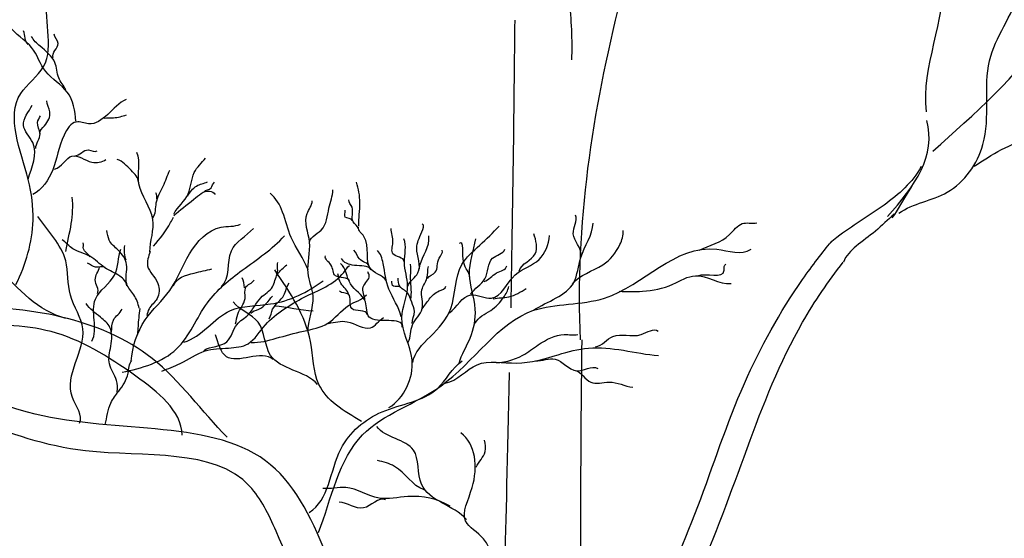
# Model space of a CAD drawing. Units: feet. Extents: x 23.5 to 89.9, y -20.7 to 1.7.
# Drawn here: x 67.6 to 67.9, y -14.5 to -14.4 of the extents above; entities that cross this region are included whole.
import ezdxf

# ---------------------------------------------------------------- set-up
doc = ezdxf.new("R2010")
doc.units = ezdxf.units.FT
doc.header["$MEASUREMENT"] = 0
doc.header["$PDMODE"] = 3
doc.header["$PDSIZE"] = 0.1
doc.layers.get('0').update_dxf_attribs({"lineweight": 18})
doc.layers.get('Defpoints').update_dxf_attribs({"color": 185})
doc.layers.add('Existing', color=8, linetype='Continuous')
doc.styles.get("Standard").update_dxf_attribs({"font": 'simplex.shx', "height": 0.1})
doc.dimstyles.new('COB Standard', dxfattribs={"dimscale": 20, "dimtxt": 0.01, "dimasz": 0.006, "dimexe": 0.0025, "dimexo": 0.005, "dimgap": 0.0025, "dimtad": 1, "dimtoh": 1, "dimdec": 4, "dimzin": 0, "dimdsep": 46, "dimtxsty": 'Standard', "dimcen": 0.09, "dimazin": 0, "dimtfac": 1, "dimtdec": 4, "dimtofl": 0, "dimtmove": 1, "dimatfit": 3, "dimfxl": 1, "dimtolj": 1, "dimtzin": 0, "dimarcsym": 0})

# ---------------------------------------------------------------- blocks, each defined once
blk = doc.blocks.new('*D660')
at = {"color": 0, "lineweight": -2, "transparency": 16777216}
for p, q in [((66.2339, -15.55453), (66.2339, -13.55399)), ((74.97221, -15.55453), (74.97221, -13.55399)), ((74.85221, -13.60399), (66.3539, -13.60399))]:
    blk.add_line(p, q, dxfattribs=at)
at = {"color": 0, "transparency": 16777216}
for points in [[(66.3539, -13.58399), (66.3539, -13.62399), (66.2339, -13.60399)], [(74.85221, -13.58399), (74.85221, -13.62399), (74.97221, -13.60399)]]:
    blk.add_solid(points, dxfattribs=at)
at = {"layer": 'Defpoints', "color": 0, "transparency": 16777216}
for p in [(66.2339, -13.60399), (66.2339, -15.65453), (74.97221, -15.65453)]:
    blk.add_point(p, dxfattribs=at)
at = {"color": 0, "transparency": 16777216, "insert": (70.60306, -13.49447), "char_height": 0.1, "attachment_point": 5}
blk.add_mtext("\\A1;45'-50'", dxfattribs=at)
blk = doc.blocks.new('tree1')
for points, start_tangent, end_tangent in [([(0.11646, 1.16834), (0.14506, 1.19874), (0.16409, 1.24956), (0.20201, 1.29666), (0.2128, 1.31)], (0.737015, 0.675876), (0.493181, 0.869927)), ([(0.00707, 1.28952), (0.01101, 1.26904), (0.01994, 1.2399), (0.02493, 1.20655), (0.02546, 1.19132)], (0.099542, -0.995033), (-0.050467, -0.998726)), ([(0.1148, 1.17824), (0.11905, 1.21265), (0.11263, 1.24108), (0.12773, 1.27956), (0.12941, 1.29093)], (-0.114288, 0.993448), (-0.140104, 0.990137)), ([(0.10786, 1.15272), (0.12006, 1.15803), (0.12904, 1.17004), (0.13072, 1.19113), (0.13826, 1.20836), (0.14087, 1.22986), (0.14487, 1.24305)], (0.815072, 0.57936), (0.391577, 0.920145)), ([(-0.11436, 1.13478), (-0.11004, 1.15094), (-0.11125, 1.16118), (-0.11311, 1.18286), (-0.10737, 1.18963), (-0.10614, 1.20805)], (0.458329, 0.888782), (0.263227, 0.964734)), ([(-0.09925, 1.17588), (-0.10141, 1.1832), (-0.10684, 1.1884), (-0.1104, 1.19448), (-0.11601, 1.19982)], (-0.068764, 0.997633), (-0.579837, 0.814732)), ([(-0.11122, 1.19523), (-0.1124, 1.19868)], (-0.810599, 0.585602), (-0.284775, 0.958594)), ([(-0.10178, 1.18381), (-0.10357, 1.18679), (-0.10453, 1.19067), (-0.10828, 1.19479), (-0.11038, 1.19721)], (-0.450145, 0.892956), (-0.429125, 0.903245)), ([(-0.10497, 1.19192), (-0.10372, 1.19547), (-0.10473, 1.19781)], (-0.432287, 0.901736), (-0.009663, 0.999953)), ([(0.00571, 0.94527), (-0.00417, 0.981), (-0.02393, 1.01627), (-0.04886, 1.07269), (-0.05544, 1.08397), (-0.09684, 1.09291), (-0.12459, 1.1009), (-0.15799, 1.11783), (-0.19962, 1.13536), (-0.23066, 1.13536), (-0.27229, 1.15619), (-0.30711, 1.17311), (-0.32569, 1.18199)], (-0.382257, 0.924056), (-0.999511, -0.031277)), ([(-0.10178, 1.12621), (-0.13406, 1.15473), (-0.16951, 1.16447), (-0.21097, 1.17886), (-0.2349, 1.17088), (-0.26414, 1.17266)], (-0.961102, 0.276192), (-0.99284, 0.119451)), ([(-0.11128, 1.16131), (-0.11009, 1.1705), (-0.11245, 1.17488), (-0.11022, 1.17996)], (0.300643, 0.953737), (0.475049, 0.879959)), ([(-0.08663, 1.18139), (-0.09607, 1.17525), (-0.09915, 1.17569), (-0.10222, 1.17239), (-0.10507, 1.16362), (-0.11012, 1.15748)], (-0.904046, -0.427435), (-0.906263, -0.422713)), ([(-0.10836, 1.17282), (-0.10715, 1.17472), (-0.1058, 1.17823), (-0.1066, 1.18102)], (0.011237, 0.999937), (-0.045928, 0.998945)), ([(-0.10935, 1.16903), (-0.10827, 1.17275), (-0.10891, 1.17555), (-0.10816, 1.17724)], (0.003831, 0.999993), (0.453845, 0.891081)), ([(-0.09209, 1.17666), (-0.08977, 1.17675), (-0.08651, 1.17749)], (0.984792, 0.173735), (0.958318, 0.285703)), ([(0.12679, 1.16455), (0.14106, 1.17118), (0.15731, 1.16869), (0.17336, 1.1685), (0.19102, 1.15823), (0.20663, 1.15266), (0.22335, 1.13721)], (0.843348, 0.537368), (0.841192, -0.540737)), ([(-0.10463, 1.16384), (-0.10024, 1.16713), (-0.0952, 1.16559), (-0.09168, 1.16625)], (0.978568, 0.205924), (0.84811, 0.52982)), ([(-0.09958, 1.16713), (-0.09607, 1.16866), (-0.09388, 1.16845)], (0.996839, 0.079453), (0.804345, 0.594162)), ([(-0.08064, 1.14299), (-0.07987, 1.15117), (-0.08337, 1.16015), (-0.08387, 1.16804)], (0.018408, 0.999831), (-0.378543, 0.925584)), ([(-0.08352, 1.16051), (-0.08536, 1.16353), (-0.08886, 1.16629)], (0.054946, 0.998489), (-0.940439, 0.339963)), ([(-0.07464, 1.15249), (-0.07101, 1.15761), (-0.06945, 1.16297), (-0.06659, 1.1666)], (0.489845, 0.871809), (0.643747, 0.765238)), ([(-0.07986, 1.15156), (-0.07901, 1.15531), (-0.07726, 1.15955), (-0.0756, 1.16357)], (0.613066, 0.790032), (0.444059, 0.895997)), ([(-0.07118, 1.15705), (-0.0689, 1.15958), (-0.06612, 1.16062)], (0.581166, 0.813785), (0.915974, 0.401238)), ([(-0.06698, 1.1581), (-0.06522, 1.1591), (-0.06437, 1.16053)], (0.595529, 0.803334), (0.821535, 0.570158)), ([(-0.02803, 1.14949), (-0.02778, 1.15538), (-0.02866, 1.16052)], (-0.042994, 0.999075), (-0.33372, 0.942672)), ([(-0.07891, 1.15633), (-0.07909, 1.15788)], (-0.082997, 0.99655), (-0.539379, 0.842063)), ([(-0.07457, 1.15205), (-0.06958, 1.15624), (-0.06559, 1.15827), (-0.06416, 1.15742)], (0.666238, 0.745739), (0.500275, -0.865866)), ([(-0.04082, 1.13847), (-0.04508, 1.14661), (-0.04721, 1.153), (-0.05034, 1.15776)], (-0.356135, 0.934435), (-0.771095, 0.63672)), ([(-0.04044, 1.14503), (-0.03756, 1.14849), (-0.03555, 1.154), (-0.03455, 1.15864)], (-0.206739, 0.978396), (0.039206, 0.999231)), ([(-0.10176, 1.14311), (-0.10041, 1.1501), (-0.1002, 1.15679)], (0.160673, 0.987008), (-0.135045, 0.99084)), ([(-0.04082, 1.12269), (-0.03956, 1.13183), (-0.04082, 1.13772), (-0.04044, 1.14549), (-0.04107, 1.15263), (-0.03981, 1.15588)], (-0.006293, 0.99998), (-0.075581, 0.99714)), ([(-0.02823, 1.14884), (-0.02946, 1.15054), (-0.02974, 1.15422), (-0.03059, 1.15611)], (-0.094857, 0.995491), (0.028179, 0.999603)), ([(-0.02974, 1.15091), (-0.03144, 1.15176), (-0.03144, 1.15346)], (-0.141476, 0.989942), (0.051682, 0.998664)), ([(0.02788, 1.14209), (0.02592, 1.14757), (0.02651, 1.15227)], (0.131505, 0.991316), (-0.41395, 0.910299)), ([(0.10667, 1.15248), (0.10196, 1.14823), (0.09712, 1.1444), (0.0939, 1.14043)], (-0.766351, -0.642422), (-0.359897, -0.932992)), ([(-0.09835, 1.09984), (-0.1001, 1.1063), (-0.09747, 1.12361), (-0.10063, 1.13208), (-0.10181, 1.14077), (-0.1088, 1.15194)], (0.469074, 0.883159), (-0.555826, 0.831299)), ([(-0.08537, 1.11548), (-0.08179, 1.12588), (-0.07563, 1.13326), (-0.07062, 1.14253), (-0.06272, 1.14919), (-0.05781, 1.14996)], (0.094304, 0.995543), (0.911336, 0.411664)), ([(-0.01571, 1.13434), (-0.01315, 1.13768), (-0.01345, 1.14398), (-0.01217, 1.14801), (-0.01207, 1.15007)], (0.266445, 0.96385), (-0.894504, 0.44706)), ([(0.01595, 1.12829), (0.02607, 1.13532), (0.02781, 1.14156), (0.03093, 1.15023)], (0.830069, 0.557661), (0.034477, 0.999405)), ([(0.05765, 1.14346), (0.06528, 1.14737), (0.06842, 1.15011), (0.07214, 1.15031)], (0.911441, 0.411432), (0.982887, 0.184207)), ([(-0.08336, 1.12881), (-0.0847, 1.13219), (-0.08645, 1.13491), (-0.08648, 1.1398), (-0.0886, 1.14343), (-0.09087, 1.14595), (-0.0915, 1.1484)], (-0.158264, 0.987397), (-0.268963, 0.963151)), ([(-0.06265, 1.13432), (-0.06012, 1.14322), (-0.05455, 1.14887)], (0.769136, 0.639085), (0.682815, 0.730592)), ([(-0.02098, 1.13522), (-0.0249, 1.13853), (-0.02676, 1.14688), (-0.02815, 1.1492)], (-0.17357, 0.984822), (0.058746, 0.998273)), ([(-0.0166, 1.14053), (-0.01945, 1.1425), (-0.01945, 1.14535), (-0.01994, 1.14889)], (-0.095121, 0.995466), (-0.054013, 0.99854)), ([(-0.01446, 1.11515), (-0.01009, 1.12163), (-0.0049, 1.12876), (-0.00214, 1.13978), (0.0024, 1.14465), (0.00727, 1.14951)], (0.1367, 0.990612), (0.684102, 0.729386)), ([(0.01229, 1.13816), (0.01635, 1.14254), (0.01602, 1.14756)], (0.279827, 0.96005), (-0.307945, 0.951404)), ([(0.02573, 1.13485), (0.03336, 1.13974), (0.03767, 1.14483), (0.03846, 1.14835)], (0.569384, 0.822072), (-0.114675, 0.993403)), ([(-0.08646, 1.13443), (-0.08818, 1.13688), (-0.09196, 1.13902), (-0.09577, 1.1419), (-0.1, 1.14378), (-0.10272, 1.14605)], (-0.030128, 0.999546), (-0.80727, 0.590183)), ([(-0.09562, 1.14178), (-0.09735, 1.14376), (-0.09738, 1.14525)], (-0.563113, 0.82638), (-0.225957, 0.974137)), ([(-0.08756, 1.11271), (-0.07392, 1.11855), (-0.06614, 1.13018), (-0.05736, 1.13842), (-0.04676, 1.14704)], (0.979417, 0.201849), (0.669114, 0.74316)), ([(-0.02046, 1.1038), (-0.01463, 1.11579), (-0.01722, 1.12649), (-0.01576, 1.13443), (-0.01657, 1.14043), (-0.01673, 1.14627)], (0.85259, 0.52258), (-0.419212, 0.907888)), ([(-0.01276, 1.13867), (-0.0104, 1.14594), (-0.0104, 1.14702)], (0.022482, 0.999747), (0.034463, 0.999406)), ([(-0.00522, 1.12763), (0.00013, 1.13216), (0.00532, 1.13135), (0.01132, 1.13719), (0.01732, 1.14108), (0.01991, 1.14708)], (0.791589, 0.611054), (0.041665, 0.999132)), ([(-0.00279, 1.11498), (-0.00003, 1.1213), (0.00127, 1.1286), (-0.00019, 1.13735), (0.00143, 1.14627)], (0.248288, 0.968686), (0.196204, 0.980563)), ([(-0.00019, 1.1367), (-0.00165, 1.14027), (-0.00279, 1.14513)], (0.072047, 0.997401), (-0.813858, -0.581064)), ([(-0.09523, 1.1205), (-0.09432, 1.1311), (-0.08953, 1.13717), (-0.08796, 1.14369)], (0.463184, 0.886262), (0.329792, 0.944054)), ([(-0.08661, 1.14088), (-0.08697, 1.14458)], (-0.26804, 0.963408), (0.160754, 0.986994)), ([(-0.03815, 1.07236), (-0.02709, 1.09694), (-0.00741, 1.10923), (0.01595, 1.12828), (0.03378, 1.13136), (0.06206, 1.14365), (0.07066, 1.14365)], (0.351262, 0.936277), (0.840407, 0.541956)), ([(-0.02535, 1.13926), (-0.02791, 1.14122), (-0.02929, 1.14339)], (-0.363685, 0.931522), (-0.766339, 0.642437)), ([(-0.01738, 1.12665), (-0.02046, 1.13362), (-0.02192, 1.14011), (-0.02338, 1.14335)], (-0.202855, 0.979209), (-0.756317, 0.654205)), ([(-0.01079, 1.13631), (-0.00882, 1.13788), (-0.00784, 1.14142), (-0.00705, 1.14339)], (0.549014, 0.835813), (-0.371537, 0.928418)), ([(0.00013, 1.13233), (0.0037, 1.13622), (0.00564, 1.1414), (0.00872, 1.14367)], (0.508156, 0.861265), (0.34307, 0.93931)), ([(-0.09191, 1.13909), (-0.09429, 1.13915), (-0.09631, 1.14014)], (-0.889425, 0.457082), (-0.934937, 0.354813)), ([(-0.04887, 1.13748), (-0.04844, 1.1403)], (0.917769, 0.397114), (0.407438, 0.913233)), ([(-0.03041, 1.13559), (-0.03392, 1.13697), (-0.03505, 1.13972), (-0.03643, 1.14198)], (-0.181927, 0.983312), (0.345846, 0.938291)), ([(-0.01713, 1.12407), (-0.0254, 1.12657), (-0.0264, 1.13045), (-0.03016, 1.13496), (-0.03267, 1.1401)], (0.11048, 0.993878), (-0.785637, 0.618687)), ([(-0.02493, 1.13849), (-0.02916, 1.1396), (-0.03242, 1.14135)], (-0.545166, 0.838328), (-0.437069, 0.899428)), ([(-0.01492, 1.13109), (-0.01483, 1.13345), (-0.01502, 1.13699), (-0.01502, 1.13994)], (0.12325, 0.992376), (-0.178957, 0.983857)), ([(0.05725, 1.137), (0.06391, 1.13837), (0.0643, 1.13993)], (0.92103, 0.389492), (0.920645, 0.3904)), ([(-0.09381, 1.13249), (-0.09437, 1.13593), (-0.09327, 1.13924)], (0.432325, 0.901718), (0.217592, 0.97604)), ([(-0.07759, 1.11297), (-0.07299, 1.11487), (-0.06674, 1.11807), (-0.06083, 1.11879), (-0.05591, 1.11988), (-0.05155, 1.12462), (-0.04689, 1.12856), (-0.0418, 1.13157), (-0.03183, 1.13783), (-0.03041, 1.1396)], (0.919511, 0.393065), (0.729611, 0.683863)), ([(-0.07467, 1.13448), (-0.0695, 1.13767), (-0.06501, 1.13876)], (0.312518, 0.949912), (0.956155, 0.292863)), ([(-0.06709, 1.1182), (-0.06123, 1.12039), (-0.0587, 1.12473), (-0.05591, 1.12714), (-0.0527, 1.13146), (-0.04977, 1.1342), (-0.04853, 1.13735), (-0.04619, 1.13977)], (0.855446, 0.517891), (0.669007, 0.743256)), ([(-0.03056, 1.13222), (-0.03255, 1.13509), (-0.0333, 1.13747)], (-0.201029, 0.979585), (-0.182163, 0.983268)), ([(-0.02651, 1.1308), (-0.02691, 1.13421), (-0.0254, 1.13697), (-0.02578, 1.13797)], (-0.055886, 0.998437), (-0.469774, 0.882787)), ([(-0.01561, 1.12028), (-0.01453, 1.1246), (-0.01207, 1.12873), (-0.01217, 1.13345), (-0.01089, 1.1364), (-0.0105, 1.13935)], (0.504747, 0.863267), (0.298394, 0.954443)), ([(0.00354, 1.13557), (0.00662, 1.13768), (0.00921, 1.13946)], (0.949569, 0.313558), (0.200485, 0.979697)), ([(-0.07207, 1.12028), (-0.06037, 1.1282), (-0.05023, 1.12988), (-0.03703, 1.13574)], (0.963836, 0.266495), (0.798159, 0.602447)), ([(-0.05904, 1.12486), (-0.05851, 1.12734), (-0.05667, 1.13125), (-0.05647, 1.13408), (-0.05438, 1.13584)], (0.273372, 0.961908), (0.593336, 0.804955)), ([(-0.05682, 1.13398), (-0.05742, 1.1365)], (-0.076798, 0.997047), (-0.473491, 0.880799)), ([(-0.05059, 1.12617), (-0.04973, 1.12854), (-0.04689, 1.13208), (-0.04555, 1.13509)], (0.494205, 0.869345), (0.651726, 0.758454)), ([(-0.01758, 1.13404), (-0.01935, 1.13434), (-0.01974, 1.13562)], (0.032672, 0.999466), (-0.10877, 0.994067)), ([(-0.01463, 1.125), (-0.01404, 1.12795), (-0.01473, 1.13031), (-0.01581, 1.13267), (-0.01778, 1.13444), (-0.01817, 1.1364)], (0.022232, 0.999753), (-0.085443, 0.996343)), ([(0.03748, 1.13308), (0.04335, 1.13308), (0.05099, 1.13485), (0.05667, 1.137), (0.06567, 1.13504)], (0.999237, -0.03906), (0.992802, 0.119764)), ([(-0.02588, 1.12725), (-0.02979, 1.1287), (-0.03067, 1.13233), (-0.03292, 1.13309)], (-0.19476, 0.980851), (-0.686182, 0.72743)), ([(-0.01207, 1.12864), (-0.0103, 1.13109), (-0.00784, 1.13316), (-0.00617, 1.13434)], (0.550277, 0.834982), (0.051216, 0.998688)), ([(0.00127, 1.12503), (0.00516, 1.12827), (0.0084, 1.13152), (0.0097, 1.13427)], (0.423992, 0.905666), (0.23081, 0.972999)), ([(0.00581, 1.13119), (0.0097, 1.13168), (0.01408, 1.13379)], (0.964794, 0.263007), (0.842381, 0.538882)), ([(-0.03846, 1.10965), (-0.05026, 1.11694), (-0.05338, 1.12526), (-0.05963, 1.13046)], (-0.657148, 0.753762), (-0.576857, 0.816845)), ([(-0.05521, 1.12757), (-0.05324, 1.12854), (-0.04974, 1.13182)], (0.545342, 0.838213), (0.719557, 0.694433)), ([(-0.0551, 1.12019), (-0.04883, 1.12124), (-0.04195, 1.12306), (-0.03587, 1.12501), (-0.03062, 1.1295), (-0.0261, 1.13219)], (0.998608, -0.05274), (0.677068, 0.735921)), ([(-0.08887, 1.10778), (-0.08905, 1.1106), (-0.0908, 1.11478), (-0.09046, 1.1193), (-0.0907, 1.12399), (-0.09304, 1.12654), (-0.09666, 1.12996)], (0.144005, 0.989577), (-0.566619, 0.82398)), ([(-0.0903, 1.12288), (-0.08982, 1.12582), (-0.08763, 1.1286)], (0.148461, 0.988918), (0.353387, 0.935477)), ([(-0.04935, 1.12941), (-0.03951, 1.12819)], (0.999657, -0.026185), (1, 0.00009)), ([(-0.03564, 1.125), (-0.03098, 1.12542), (-0.02513, 1.12387), (-0.02185, 1.12649)], (0.98923, 0.14637), (0.817135, 0.576446)), ([(0.0315, 1.11911), (0.0359, 1.12172), (0.04303, 1.1222), (0.0473, 1.12303)], (0.990123, 0.140204), (0.779224, -0.626745)), ([(-0.04956, 1.1159), (-0.06136, 1.11659), (-0.06414, 1.12214)], (-0.752724, 0.658337), (-0.356845, 0.934164)), ([(0.00549, 1.11519), (0.01321, 1.11697), (0.01713, 1.11958), (0.02366, 1.1222), (0.02711, 1.1222)], (0.995446, -0.095329), (0.972674, 0.232176)), ([(-0.00627, 1.10995), (0.00173, 1.11458), (0.01162, 1.115), (0.02215, 1.11711), (0.02972, 1.11879), (0.04741, 1.1169)], (0.984441, 0.175714), (0.997202, -0.074758)), ([(-0.04054, 1.0774), (-0.03256, 1.09335), (-0.02215, 1.10272), (-0.00828, 1.10861), (-0.00203, 1.11555)], (0.854683, 0.519151), (0.820155, 0.572142)), ([(0.01641, 1.11555), (0.0214, 1.11602), (0.02675, 1.11305), (0.0321, 1.11365)], (0.996481, -0.083825), (0.868962, -0.494878)), ([(0.02639, 1.11317), (0.03031, 1.1102), (0.03495, 1.1102), (0.04089, 1.1089)], (0.966733, -0.255786), (0.989853, -0.142097)), ([(-0.00095, 1.07566), (-0.01225, 1.08449), (-0.0143, 1.09311), (-0.02355, 1.09906)], (-0.671947, 0.740599), (-0.583776, 0.811915)), ([(0.00151, 1.0888), (0.00377, 1.0927), (0.00357, 1.09557)], (0.374642, 0.92717), (-0.295179, 0.955442)), ([(-0.01163, 1.08305), (-0.01903, 1.089), (-0.02334, 1.09044)], (-0.938654, 0.344861), (-0.977821, 0.20944)), ([(-0.00506, 1.07894), (-0.01574, 1.0814), (-0.02293, 1.08099), (-0.03135, 1.08366), (-0.0371, 1.08346)], (-0.854522, 0.519416), (-0.990158, 0.139954)), ([(-0.02129, 1.08058), (-0.02683, 1.07853), (-0.033, 1.07997)], (-0.919194, 0.393806), (-0.999965, -0.008323))]:
    blk.add_spline(points, degree=3, dxfattribs=dict(start_tangent=start_tangent, end_tangent=end_tangent))
for points, knots in [([(0.02777, 1.12086), (0.02633, 1.14961), (0.03099, 1.17965), (0.03843, 1.2089), (0.03872, 1.21003)], [0, 0, 0, 0, 0.1579632, 0.1643172, 0.1643172, 0.1643172, 0.1643172]), ([(0.01026, 1.12889), (0.01052, 1.14301), (0.01091, 1.16718), (0.01116, 1.19129), (0.01127, 1.20133)], [1.5449785, 1.5449785, 1.5449785, 1.5449785, 1.6225281, 1.6778415, 1.6778415, 1.6778415, 1.6778415]), ([(0.11348, 1.16447), (0.11138, 1.16051), (0.10402, 1.15418), (0.09547, 1.14921), (0.09116, 1.14573), (0.0906, 1.14528)], [0, 0, 0, 0, 0.02461163, 0.05095071, 0.05485864, 0.05485864, 0.05485864, 0.05485864]), ([(0.02779, 1.03248), (0.03311, 1.03797), (0.05363, 1.05972), (0.06237, 1.09989), (0.08005, 1.13167), (0.08873, 1.14301), (0.09082, 1.14547)], [0.0010354, 0.0010354, 0.0010354, 0.0010354, 0.0429396, 0.1628002, 0.2176836, 0.2414118, 0.2414118, 0.2414118, 0.2414118]), ([(0.01281, 0.95734), (0.01281, 0.97254), (0.00037, 1.00185), (-0.03104, 1.03816), (-0.04139, 1.10497), (-0.11075, 1.09393), (-0.15717, 1.13045), (-0.2063, 1.13755), (-0.23685, 1.14125), (-0.25254, 1.14254)], [0, 0, 0, 0, 0.0833927, 0.1627463, 0.271602, 0.3834397, 0.4705977, 0.5850948, 0.6374995, 0.6374995, 0.6374995, 0.6374995]), ([(0.02782, 1.0213), (0.04039, 1.03152), (0.06304, 1.06597), (0.07361, 1.11142), (0.0901, 1.13555), (0.09386, 1.14038)], [0.0045673, 0.0045673, 0.0045673, 0.0045673, 0.0935573, 0.2217445, 0.2554939, 0.2554939, 0.2554939, 0.2554939]), ([(-0.06114, 1.09631), (-0.06753, 1.10282), (-0.08313, 1.12494), (-0.12475, 1.13128), (-0.15356, 1.12802), (-0.16534, 1.12576)], [0, 0, 0, 0, 0.050073, 0.1430465, 0.2091915, 0.2091915, 0.2091915, 0.2091915]), ([(-0.07249, 1.09684), (-0.07271, 1.10315), (-0.08607, 1.11356), (-0.10403, 1.12472), (-0.12735, 1.1247), (-0.14386, 1.12386), (-0.15325, 1.1231), (-0.15554, 1.12289)], [0, 0, 0, 0, 0.03468, 0.0786908, 0.1187418, 0.1577607, 0.1703942, 0.1703942, 0.1703942, 0.1703942]), ([(-0.09189, 1.09951), (-0.09142, 1.10133), (-0.09111, 1.1045), (-0.08815, 1.10832), (-0.08582, 1.11164), (-0.08594, 1.11483), (-0.08517, 1.11564)], [0.01846842, 0.01846842, 0.01846842, 0.01846842, 0.02874131, 0.03531147, 0.04458792, 0.05071753, 0.05071753, 0.05071753, 0.05071753]), ([(0.00649, 0.98517), (0.00696, 1.00061), (0.00801, 1.03501), (0.00894, 1.06943), (0.00987, 1.11267)], [1.2822628, 1.2822628, 1.2822628, 1.2822628, 1.3669181, 1.4709186, 1.4709186, 1.4709186, 1.4709186]), ([(0.00848, 1.05275), (0.00532, 1.05685), (0.00823, 1.06923), (-0.00347, 1.07518), (0.00239, 1.08542), (0.00138, 1.09464), (-0.00239, 1.09742)], [0.00621351, 0.00621351, 0.00621351, 0.00621351, 0.03863808, 0.05032442, 0.06601108, 0.09171476, 0.09171476, 0.09171476, 0.09171476])]:
    blk.add_open_spline(points, degree=3, knots=knots)
for points in [[(0.10504, 1.15191), (0.1119, 1.15955), (0.11736, 1.16732), (0.11487, 1.1761)], [(0.10622, 1.15159), (0.10684, 1.15241), (0.10807, 1.15434), (0.1111, 1.15946)], [(0.02779, 1.03248), (0.02774, 1.06195), (0.02778, 1.0914), (0.02815, 1.12086)]]:
    blk.add_open_spline(points, degree=3)
blk.add_spline([(-0.07969, 1.14442), (-0.0754, 1.15036), (-0.07468, 1.15177)], degree=3)
for points, start_tangent in [([(-0.08053, 1.1431), (-0.08121, 1.13948), (-0.07859, 1.13502), (-0.07881, 1.13122), (-0.08083, 1.12866), (-0.0814, 1.12694)], (0.476858, -0.878981)), ([(-0.02736, 1.10029), (-0.03811, 1.10965), (-0.0402, 1.1204), (-0.04922, 1.13844)], (-0.576128, 0.81736))]:
    blk.add_spline(points, degree=3, dxfattribs=dict(start_tangent=start_tangent))
at = {"end_tangent": (-0.454723, -0.890633)}
blk.add_spline([(-0.08316, 1.12872), (-0.08344, 1.12637), (-0.08373, 1.12223)], degree=3, dxfattribs=at)

msp = doc.modelspace()

# ---------------------------------------------------------------- block references
at = {"layer": 'Existing'}
msp.add_blockref('tree1', (67.72799, -15.61188), dxfattribs=at)

# ---------------------------------------------------------------- dimensions: what is measured, and where the dimension line sits
dim = msp.add_aligned_dim(p1=(74.97221, -15.65453), p2=(66.2339, -15.65453), distance=-2.05054, text="45'-50'", dimstyle='COB Standard')
dim.commit()
dim.dimension.update_dxf_attribs({"geometry": '*D660', "text_midpoint": (70.60306, -13.49447)})

doc.saveas('drawing.dxf')
